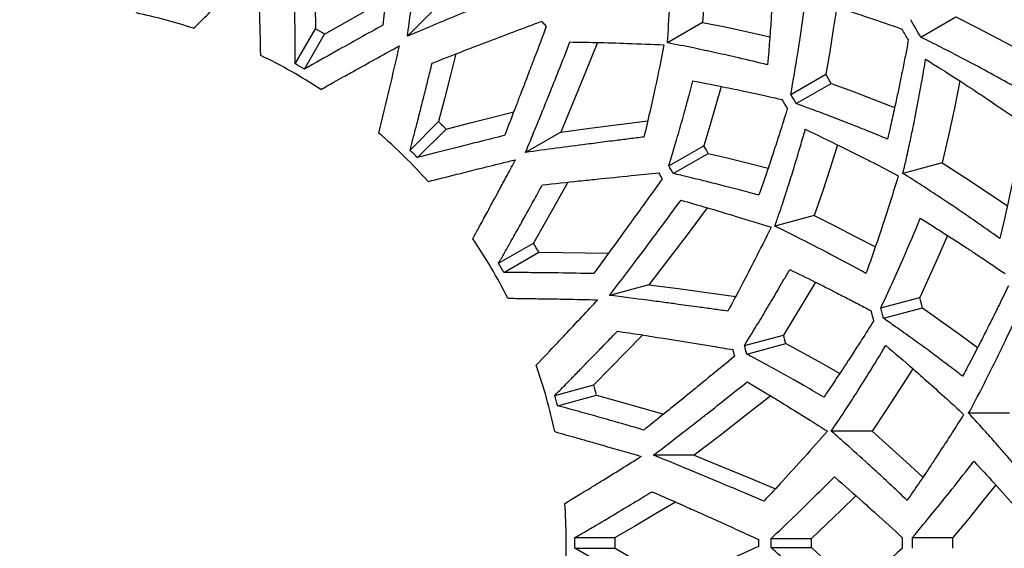
# Model space of a CAD drawing. Units: millimetres. Extents: x -2070 to 1841, y -2178 to 2075.
# Drawn here: x -115 to 12, y -480 to -412 of the extents above; entities that cross this region are included whole.
import ezdxf

# ---------------------------------------------------------------- set-up
doc = ezdxf.new("R2010")
doc.units = ezdxf.units.MM
doc.layers.add('Системный слой (1)', color=7, linetype='Continuous', true_color=0x909090)

# ---------------------------------------------------------------- blocks, each defined once
blk = doc.blocks.new('ДС-35')
at = {"layer": 'Системный слой (1)'}
for p, q in [((-76.79, -410.03), (-76.77, -413.06)), ((-26.62, -408.99), (-26.84, -412.21)), ((-72.96, -412.24), (-70.34, -410.77)), ((-61.2, -410.28), (-64.91, -413.99)), ((-9.55, -410.24), (-9.99, -413.11)), ((-75.59, -413.74), (-72.96, -412.24)), ((-26.84, -412.21), (-31.38, -414.84)), ((-26.84, -412.21), (-23.92, -412.81)), ((1.28, -414.12), (5.79, -411.52)), ((5.79, -411.52), (8.53, -412.89)), ((-79.37, -417.56), (-76.77, -413.06)), ((-78.19, -418.24), (-75.59, -413.74)), ((-23.92, -412.81), (-21.03, -413.43)), ((-21.03, -413.43), (-18.18, -414.08)), ((-9.99, -413.11), (-10.46, -415.99)), ((8.53, -412.89), (11.24, -414.28)), ((-40.42, -414.81), (-41.96, -418.64)), ((11.24, -414.28), (13.92, -415.7)), ((-58.65, -416.27), (-59.38, -419.17)), ((-10.46, -415.99), (-10.96, -418.89)), ((-41.96, -418.64), (-43.53, -422.49)), ((-15.47, -421.49), (-10.96, -418.89)), ((-59.38, -419.17), (-60.13, -422.08)), ((-14.78, -422.69), (-10.27, -420.09)), ((-10.27, -420.09), (-7.51, -421.1)), ((6.32, -419.75), (5.63, -423.26)), ((-24.47, -420.46), (-25.19, -423)), ((-7.51, -421.1), (-4.78, -422.14)), ((-60.13, -422.08), (-60.9, -425.01)), ((-43.53, -422.49), (-45.14, -426.36)), ((-4.78, -422.14), (-2.08, -423.19)), ((-54.09, -424.46), (-51.2, -423.73)), ((-25.19, -423), (-25.92, -425.55)), ((5.63, -423.26), (4.88, -426.78)), ((-64.57, -428.69), (-60.9, -425.01)), ((-59.93, -425.98), (-57, -425.21)), ((-57, -425.21), (-54.09, -424.46)), ((-41.37, -425.85), (-37.63, -425.36)), ((-37.63, -425.36), (-33.91, -424.89)), ((-63.61, -429.65), (-59.93, -425.98)), ((-45.14, -426.36), (-49.68, -428.98)), ((-45.14, -426.36), (-41.37, -425.85)), ((-25.92, -425.55), (-26.69, -428.11)), ((4.88, -426.78), (4.06, -430.32)), ((-31.19, -430.71), (-26.69, -428.11)), ((-30.63, -431.7), (-26.12, -429.1)), ((-26.12, -429.1), (-23.52, -429.72)), ((-9.46, -427.98), (-10.41, -431.02)), ((-23.52, -429.72), (-20.94, -430.35)), ((-20.94, -430.35), (-18.39, -431)), ((4.06, -430.32), (-1.01, -431.68)), ((4.06, -430.32), (6.91, -432.15)), ((-10.41, -431.02), (-11.4, -434.07)), ((-44.23, -432.81), (-45.69, -435.41)), ((6.91, -432.15), (9.71, -434.01)), ((-11.4, -434.07), (-12.45, -437.12)), ((9.71, -434.01), (12.46, -435.88)), ((-45.69, -435.41), (-47.16, -438.03)), ((-26.24, -436.11), (-28.72, -439.41)), ((-47.16, -438.03), (-48.66, -440.67)), ((-12.45, -437.12), (-17.52, -438.48)), ((-12.45, -437.12), (-9.78, -438.45)), ((-9.78, -438.45), (-7.16, -439.8)), ((-28.72, -439.41), (-31.23, -442.72)), ((-7.16, -439.8), (-4.57, -441.16)), ((4.75, -439.69), (3.59, -442.34)), ((-53.16, -443.27), (-48.66, -440.67)), ((-52.48, -444.45), (-47.98, -441.85)), ((-47.98, -441.85), (-44.95, -441.87)), ((-44.95, -441.87), (-41.95, -441.9)), ((-41.95, -441.9), (-38.96, -441.94)), ((-31.23, -442.72), (-33.79, -446.04)), ((3.59, -442.34), (2.39, -445.01)), ((2.39, -445.01), (1.16, -447.68)), ((-33.79, -446.04), (-38.86, -447.4)), ((-33.79, -446.04), (-30.01, -446.53)), ((-30.01, -446.53), (-26.28, -447.03)), ((-12.3, -445.7), (-13.65, -447.97)), ((-26.28, -447.03), (-22.57, -447.53)), ((-13.65, -447.97), (-15.02, -450.24)), ((-3.87, -449.02), (1.16, -447.68)), ((-3.51, -450.36), (1.51, -449.01)), ((1.51, -449.01), (3.92, -450.71)), ((-15.02, -450.24), (-16.42, -452.52)), ((3.92, -450.71), (6.29, -452.41)), ((-34.58, -452.51), (-36.66, -454.65)), ((-21.45, -453.86), (-16.42, -452.52)), ((6.29, -452.41), (8.62, -454.13)), ((-21.15, -454.96), (-16.13, -453.61)), ((-16.13, -453.61), (-13.77, -454.88)), ((-36.66, -454.65), (-38.76, -456.8)), ((-13.77, -454.88), (-11.45, -456.16)), ((-38.76, -456.8), (-40.89, -458.95)), ((-11.45, -456.16), (-9.15, -457.45)), ((0.26, -456.85), (-1.45, -459.54)), ((-45.92, -460.3), (-40.89, -458.95)), ((-1.45, -459.54), (-3.2, -462.22)), ((-45.56, -461.62), (-40.54, -460.27)), ((-40.54, -460.27), (-37.62, -461.07)), ((-18.06, -460.35), (-21.31, -462.9)), ((-37.62, -461.07), (-34.73, -461.88)), ((-34.73, -461.88), (-31.85, -462.7)), ((-21.31, -462.9), (-24.59, -465.45)), ((-3.2, -462.22), (-5, -464.9)), ((12.71, -462.6), (7.46, -462.6)), ((-24.59, -465.45), (-27.92, -468)), ((-5, -464.9), (-10.25, -464.9)), ((-5, -464.9), (-2.77, -466.88)), ((-2.77, -466.88), (-0.58, -468.86)), ((-27.92, -468), (-33.17, -468)), ((-27.92, -468), (-24.4, -469.44)), ((-24.4, -469.44), (-20.92, -470.89)), ((-0.58, -468.86), (1.57, -470.84)), ((-20.92, -470.89), (-17.46, -472.34)), ((10.96, -471.83), (9.14, -474.1)), ((-7.07, -473.23), (-8.96, -475.07)), ((-30.36, -474.04), (-32.92, -475.57)), ((9.14, -474.1), (7.3, -476.36)), ((-32.92, -475.57), (-35.51, -477.1)), ((-8.96, -475.07), (-10.88, -476.91)), ((-35.51, -477.1), (-38.12, -478.63)), ((-10.88, -476.91), (-12.82, -478.74)), ((7.3, -476.36), (5.41, -478.62)), ((-43.32, -478.63), (-38.12, -478.63)), ((0.21, -478.62), (5.41, -478.62)), ((-18.02, -478.74), (-12.82, -478.74)), ((-18.02, -479.88), (-12.82, -479.88)), ((-12.82, -479.88), (-10.88, -481.72)), ((-43.32, -479.99), (-38.12, -479.99)), ((-38.12, -479.99), (-35.51, -481.52))]:
    blk.add_line(p, q, dxfattribs=at)
blk.add_circle((-114.23, -479.31), 180, dxfattribs=at)
for radius, start, end in [(199, 0.2879, 179.7121), (204, 0.2809, 68.7311), (69.8, 71.863, 78.137), (94.64, 44.7347, 45.2653), (132.64, 29.4397, 30.5603), (76.11, 59.4869, 60.5131), (131.07, 29.6443, 30.3557), (69.8, 56.863, 64.1743), (70.91, 59.4493, 60.5507), (119.65, 29.6692, 30.3308), (114.44, 29.6542, 30.3458), (113.15, 29.6655, 30.3345), (76.11, 44.4869, 45.5131), (69.8, 41.863, 49.1743), (70.91, 44.4493, 45.5507), (101.41, 29.6793, 30.3207), (94.64, 29.7347, 30.2653), (96.21, 29.662, 30.338), (69.8, 26.863, 34.1743), (76.11, 29.4869, 30.5131), (70.91, 29.4493, 30.5507), (119.65, 14.6692, 15.3308), (113.15, 14.6655, 15.3345), (114.44, 14.6542, 15.3458), (101.41, 14.6793, 15.3207), (94.64, 14.7347, 15.2653), (96.21, 14.662, 15.338), (69.8, 11.863, 19.1743), (76.11, 14.4869, 15.5131), (70.91, 14.4493, 15.5507), (69.8, 356.863, 4.1743), (70.91, 359.4493, 0.5507), (76.11, 359.4869, 0.5131), (113.15, 359.6655, 0.3345), (114.44, 359.6542, 0.3458), (119.65, 359.6692, 0.3308), (199, 180, 270), (199, 270, 0), (94.64, 359.7347, 0.2653), (96.21, 359.662, 0.338), (101.41, 359.6793, 0.3207)]:
    blk.add_arc((-114.23, -479.31), radius, start, end, dxfattribs=at)
for points, knots in [([(-66.53, -397.57), (-66.68, -399.15), (-66.94, -401.74), (-67.34, -405.67), (-67.7, -409.08), (-67.97, -411.5), (-68.09, -412.59)], [0, 0, 0, 0, 2.246651, 3.649021, 5.510054, 7, 7, 7, 7]), ([(-64.91, -413.99), (-64.76, -412.91), (-64.54, -411.23), (-64.21, -408.57), (-63.88, -405.88), (-63.48, -402.47), (-63.2, -400.07), (-63.06, -398.75)], [0, 0, 0, 0, 1.681301, 2.612134, 4.175286, 5.902151, 8, 8, 8, 8]), ([(-31.38, -414.84), (-31.27, -413.26), (-31.08, -410.02), (-30.9, -405.67), (-30.84, -402.9), (-30.83, -401.77)], [0, 0, 0, 0, 2.144845, 4.420031, 6, 6, 6, 6]), ([(-92.5, -412.98), (-92.28, -412.76), (-91.8, -412.29), (-91.01, -411.53), (-90.27, -410.81), (-89.49, -410.05), (-88.71, -409.29), (-87.36, -407.99), (-85.84, -406.53), (-84.62, -405.36), (-84.16, -404.91)], [0, 0, 0, 0, 0.882009, 1.884097, 3.074678, 3.819551, 4.96849, 6.143833, 9.159443, 11, 11, 11, 11]), ([(-83.82, -416.48), (-83.87, -414.51), (-83.97, -410.63), (-84.09, -406.8), (-84.16, -404.91)], [0, 0, 0, 0, 2.526823, 5, 5, 5, 5]), ([(-17.69, -404.44), (-17.76, -406.53), (-17.94, -410.91), (-18.26, -415.35), (-18.47, -417.68)], [0, 0, 0, 0, 2.399167, 5, 5, 5, 5]), ([(-79.37, -417.56), (-79.37, -416.72), (-79.38, -415.36), (-79.4, -412.9), (-79.44, -410.24), (-79.48, -407.74), (-79.51, -406.35), (-79.52, -405.98)], [0, 0, 0, 0, 1.720776, 2.783342, 5.081677, 7.236946, 8, 8, 8, 8]), ([(-50.67, -408.12), (-51.31, -408.38), (-52.72, -408.95), (-55.17, -409.95), (-58.18, -411.18), (-61.5, -412.56), (-63.81, -413.52), (-64.91, -413.99)], [0, 0, 0, 0, 1.090076, 2.411388, 4.153155, 6.171188, 8, 8, 8, 8]), ([(-15.47, -421.49), (-15.15, -419.72), (-14.73, -417.2), (-14.09, -413.04), (-13.75, -410.65), (-13.54, -409.01)], [0, 0, 0, 0, 2.523942, 3.603269, 6, 6, 6, 6]), ([(-13.54, -409.01), (-12.92, -409.19), (-11.72, -409.56), (-10.03, -410.09), (-8.53, -410.57), (-7.2, -411), (-6.03, -411.39), (-4.62, -411.87), (-2.99, -412.42), (-1.73, -412.86), (-1.13, -413.07)], [0, 0, 0, 0, 1.596851, 3.101239, 4.446829, 5.593917, 6.620767, 7.581864, 9.362023, 11, 11, 11, 11]), ([(-68.09, -412.59), (-70.09, -413.69), (-73.44, -415.55), (-76.83, -417.47), (-78.19, -418.24)], [0, 0, 0, 0, 2.998258, 5, 5, 5, 5]), ([(-61.72, -417.47), (-59.26, -416.5), (-56.2, -415.33), (-52.04, -413.74), (-49.79, -412.89), (-48.14, -412.28), (-47.62, -412.08)], [0, 0, 0, 0, 3.625655, 4.526068, 6.210898, 7, 7, 7, 7]), ([(-47, -412.7), (-47.51, -414.07), (-48.31, -416.2), (-49.43, -419.14), (-50.21, -421.17), (-51.2, -423.74), (-51.88, -425.5), (-52.39, -426.8)], [0, 0, 0, 0, 2.357898, 3.645986, 5.030884, 5.814598, 8, 8, 8, 8]), ([(-49.68, -428.98), (-49.26, -427.97), (-48.62, -426.41), (-47.6, -423.92), (-46.59, -421.42), (-45.32, -418.23), (-44.43, -415.97), (-43.95, -414.74)], [0, 0, 0, 0, 1.681301, 2.612134, 4.175286, 5.902151, 8, 8, 8, 8]), ([(-43.95, -414.74), (-42.82, -414.76), (-40.33, -414.8), (-36.28, -414.92), (-33.39, -415.03), (-31.83, -415.1)], [0, 0, 0, 0, 1.643, 3.642971, 6, 6, 6, 6]), ([(-31.83, -415.1), (-32.19, -416.93), (-32.89, -420.36), (-33.78, -424.34), (-34.29, -426.48), (-34.41, -426.99)], [0, 0, 0, 0, 2.798192, 5.228645, 6, 6, 6, 6]), ([(-18.47, -417.68), (-19.71, -417.38), (-21.93, -416.85), (-25.12, -416.13), (-28.17, -415.48), (-30.26, -415.06), (-31.38, -414.84)], [0, 0, 0, 0, 2.073135, 3.668387, 5.220701, 7, 7, 7, 7]), ([(-0.32, -414.48), (-0.43, -415.08), (-0.66, -416.33), (-1, -418.03), (-1.28, -419.43), (-1.56, -420.77), (-1.84, -422.09), (-2.22, -423.86), (-2.6, -425.53), (-2.89, -426.78), (-3, -427.26)], [0, 0, 0, 0, 1.55422, 3.261152, 4.411554, 5.197021, 6.729123, 7.811099, 9.768503, 11, 11, 11, 11]), ([(13.31, -420.47), (11.05, -419.19), (7.09, -417.04), (3.02, -414.97), (1.28, -414.12)], [0, 0, 0, 0, 2.900905, 5, 5, 5, 5]), ([(-76.08, -420.86), (-75.8, -420.71), (-75.24, -420.39), (-74.28, -419.86), (-73.04, -419.17), (-70.21, -417.59), (-67.8, -416.26), (-65.93, -415.23)], [0, 0, 0, 0, 0.638878, 1.319944, 2.256722, 3.538013, 8, 8, 8, 8]), ([(-68.6, -426.49), (-68.13, -424.58), (-67.22, -420.81), (-66.35, -417.07), (-65.93, -415.23)], [0, 0, 0, 0, 2.526823, 5, 5, 5, 5]), ([(-64.57, -428.69), (-64.45, -428.22), (-64.3, -427.63), (-64, -426.51), (-63.74, -425.51), (-63.42, -424.23), (-63.08, -422.91), (-62.75, -421.61), (-62.38, -420.11), (-62.05, -418.8), (-61.81, -417.83), (-61.72, -417.47)], [0, 0, 0, 0, 1.486588, 1.877926, 3.544455, 4.687993, 5.982268, 7.754159, 8.881645, 10.832764, 12, 12, 12, 12]), ([(-1.01, -431.68), (-0.92, -431.32), (-0.77, -430.67), (-0.45, -429.24), (-0.07, -427.53), (0.31, -425.67), (0.77, -423.38), (1.23, -420.98), (1.64, -418.59), (1.84, -417.41), (1.91, -416.97)], [0, 0, 0, 0, 0.799959, 1.444147, 3.195438, 4.623822, 5.60548, 8.334983, 10.015434, 11, 11, 11, 11]), ([(1.91, -416.97), (2.48, -417.32), (3.43, -417.91), (4.92, -418.86), (6.19, -419.67), (8.08, -420.9), (10.8, -422.7), (13.13, -424.31), (14.49, -425.26)], [0, 0, 0, 0, 1.168148, 1.961796, 3.132142, 3.848244, 5.978119, 9, 9, 9, 9]), ([(-31.19, -430.71), (-30.84, -429.55), (-30.23, -427.5), (-29.59, -425.25), (-29.13, -423.59), (-28.87, -422.67), (-28.56, -421.51), (-28.33, -420.67), (-28.15, -419.98), (-28.09, -419.75)], [0, 0, 0, 0, 3.153486, 5.55797, 6.164307, 7.695263, 8.095027, 9.361625, 10, 10, 10, 10]), ([(-28.09, -419.75), (-26.91, -419.97), (-24.77, -420.4), (-22.53, -420.86), (-20.89, -421.21), (-19.94, -421.41), (-18.66, -421.7), (-17.63, -421.92), (-16.87, -422.1), (-16.57, -422.17)], [0, 0, 0, 0, 3.001491, 5.500569, 5.824349, 7.284308, 7.986732, 9.20151, 10, 10, 10, 10]), ([(-3, -427.26), (-3.71, -426.96), (-4.79, -426.52), (-6.55, -425.81), (-8.34, -425.1), (-10.58, -424.24), (-12.75, -423.42), (-14.18, -422.9), (-14.78, -422.69)], [0, 0, 0, 0, 1.667816, 2.533737, 4.088409, 5.804805, 7.658236, 9, 9, 9, 9]), ([(-15.91, -423.31), (-15.99, -423.55), (-16.25, -424.41), (-16.72, -425.9), (-17.37, -427.93), (-18.1, -430.14), (-18.85, -432.38), (-19.35, -433.84), (-19.58, -434.49)], [0, 0, 0, 0, 0.579521, 2.113534, 3.615835, 5.510875, 7.459216, 9, 9, 9, 9]), ([(14.49, -425.26), (14.1, -427.64), (13.38, -431.6), (12.33, -436.55), (11.73, -439.11), (11.5, -440.09)], [0, 0, 0, 0, 2.904132, 4.819819, 6, 6, 6, 6]), ([(-17.52, -438.48), (-17.34, -437.96), (-17.02, -437.02), (-16.58, -435.7), (-16.22, -434.62), (-15.76, -433.18), (-15.09, -431.06), (-14.32, -428.49), (-13.81, -426.73), (-13.6, -426)], [0, 0, 0, 0, 1.226394, 2.267207, 3.161096, 3.80399, 5.731804, 8.239794, 10, 10, 10, 10]), ([(-13.6, -426), (-12.07, -426.71), (-9.41, -428), (-6.53, -429.44), (-4.03, -430.71), (-2.68, -431.41), (-1.61, -431.98)], [0, 0, 0, 0, 2.578813, 4.576509, 5.049862, 7, 7, 7, 7]), ([(-52.39, -426.8), (-53.46, -427.07), (-55.38, -427.54), (-58.23, -428.26), (-60.9, -428.94), (-62.72, -429.42), (-63.61, -429.65)], [0, 0, 0, 0, 2.026355, 3.619766, 5.358424, 7, 7, 7, 7]), ([(-34.41, -426.99), (-35.04, -427.07), (-36.31, -427.23), (-38, -427.44), (-39.82, -427.67), (-43.62, -428.16), (-47.03, -428.61), (-49.68, -428.98)], [0, 0, 0, 0, 1.013557, 2.012176, 2.684594, 3.894515, 8, 8, 8, 8]), ([(-62.25, -432.73), (-61.01, -432.42), (-58.92, -431.89), (-55.74, -431.09), (-53.22, -430.47), (-51.56, -430.06), (-50.99, -429.92)], [0, 0, 0, 0, 2.279801, 3.873615, 5.919444, 7, 7, 7, 7]), ([(-56.48, -440.1), (-56.24, -439.67), (-55.92, -439.08), (-55.44, -438.2), (-55.04, -437.46), (-54.53, -436.52), (-53.97, -435.48), (-53.27, -434.2), (-52.62, -432.97), (-51.83, -431.5), (-51.33, -430.56), (-50.99, -429.92)], [0, 0, 0, 0, 1.538914, 2.06462, 3.096863, 4.14018, 5.365911, 6.767625, 8.68135, 9.699087, 12, 12, 12, 12]), ([(-47.51, -433.16), (-45.93, -432.99), (-43.58, -432.74), (-39.76, -432.34), (-36.33, -431.99), (-33.67, -431.73), (-32.49, -431.61)], [0, 0, 0, 0, 2.176015, 3.251045, 5.322726, 7, 7, 7, 7]), ([(-19.58, -434.49), (-20.1, -434.35), (-21.05, -434.09), (-22.48, -433.71), (-23.8, -433.37), (-25.32, -432.98), (-27.25, -432.5), (-29.09, -432.06), (-30.31, -431.77), (-30.63, -431.7)], [0, 0, 0, 0, 1.450663, 2.611646, 3.944909, 5.045391, 6.762643, 9.155725, 10, 10, 10, 10]), ([(11.5, -440.09), (9.99, -439.01), (7.45, -437.23), (3.28, -434.43), (0.62, -432.7), (-1.01, -431.68)], [0, 0, 0, 0, 2.254127, 3.755558, 6, 6, 6, 6]), ([(-32.05, -432.37), (-32.87, -433.52), (-34.2, -435.38), (-36.41, -438.43), (-38.53, -441.35), (-40.15, -443.58), (-40.9, -444.6)], [0, 0, 0, 0, 1.994205, 3.210209, 5.261952, 7, 7, 7, 7]), ([(-1.61, -431.98), (-2.45, -434.77), (-3.79, -438.96), (-5.27, -443.17), (-5.78, -444.57)], [0, 0, 0, 0, 3.349856, 5, 5, 5, 5]), ([(-53.16, -443.27), (-52.92, -442.85), (-52.62, -442.31), (-52.05, -441.31), (-51.54, -440.41), (-50.89, -439.26), (-50.17, -437.97), (-49.52, -436.8), (-48.7, -435.34), (-48.11, -434.26), (-47.63, -433.38), (-47.51, -433.16)], [0, 0, 0, 0, 1.486587, 1.877923, 3.544441, 4.687964, 5.982257, 8.124531, 8.881644, 11.222062, 12, 12, 12, 12]), ([(-38.86, -447.4), (-37.8, -446.03), (-35.51, -443.04), (-32.45, -438.95), (-30.44, -436.23), (-29.63, -435.13)], [0, 0, 0, 0, 1.994233, 4.379219, 6, 6, 6, 6]), ([(-29.63, -435.13), (-28.55, -435.44), (-26.15, -436.13), (-22.27, -437.29), (-19.51, -438.14), (-18.02, -438.61)], [0, 0, 0, 0, 1.643, 3.642971, 6, 6, 6, 6]), ([(-3.87, -449.02), (-2.88, -446.93), (-1.13, -443.07), (0.5, -439.23), (1.23, -437.46)], [0, 0, 0, 0, 2.701717, 5, 5, 5, 5]), ([(1.23, -437.46), (1.78, -437.81), (2.84, -438.47), (4.44, -439.48), (5.76, -440.34), (7.01, -441.15), (7.95, -441.76), (9.19, -442.59), (10.53, -443.49), (11.63, -444.24), (12.16, -444.6)], [0, 0, 0, 0, 1.596851, 3.101239, 4.753962, 5.593917, 6.866062, 7.581864, 9.362023, 11, 11, 11, 11]), ([(-18.02, -438.61), (-18.7, -440.01), (-19.94, -442.48), (-21.8, -446.09), (-22.97, -448.3), (-23.59, -449.44)], [0, 0, 0, 0, 2.337932, 4.122371, 6, 6, 6, 6]), ([(-5.78, -444.57), (-7.28, -443.74), (-10.23, -442.16), (-14.16, -440.14), (-16.58, -438.94), (-17.52, -438.48)], [0, 0, 0, 0, 2.38284, 4.610141, 6, 6, 6, 6]), ([(-21.45, -453.86), (-20.84, -452.89), (-19.78, -451.15), (-18.63, -449.24), (-17.74, -447.75), (-17.08, -446.63), (-16.3, -445.28), (-15.84, -444.48), (-15.61, -444.07)], [0, 0, 0, 0, 2.676431, 4.76417, 5.283468, 6.776916, 7.876024, 9, 9, 9, 9]), ([(-15.61, -444.07), (-14.53, -444.59), (-12.48, -445.6), (-9.87, -446.92), (-8.14, -447.81), (-6.85, -448.47), (-5.97, -448.93), (-5.28, -449.3), (-5.11, -449.39)], [0, 0, 0, 0, 2.689009, 5.18793, 6.701885, 7.171432, 8.555922, 9, 9, 9, 9]), ([(-40.9, -444.6), (-42.4, -444.57), (-44.82, -444.52), (-48.26, -444.48), (-50.62, -444.46), (-52.06, -444.45), (-52.48, -444.45)], [0, 0, 0, 0, 2.74775, 4.419183, 6.246254, 7, 7, 7, 7]), ([(12.58, -446.17), (12.2, -446.97), (11.44, -448.54), (10.29, -450.86), (9.14, -453.14), (8.1, -455.15), (7.27, -456.72), (6.85, -457.52), (6.68, -457.82)], [0, 0, 0, 0, 1.847436, 3.658866, 5.380092, 7.148718, 8.30013, 9, 9, 9, 9]), ([(-51.96, -447.77), (-51.25, -447.78), (-50.27, -447.79), (-48.65, -447.82), (-46.91, -447.84), (-44.01, -447.89), (-41.77, -447.94), (-40.36, -447.97)], [0, 0, 0, 0, 1.465702, 1.998359, 3.328673, 5.047355, 8, 8, 8, 8]), ([(-48.3, -456.39), (-47.4, -455.44), (-46.15, -454.13), (-44.2, -452.06), (-42.45, -450.2), (-41.05, -448.7), (-40.36, -447.97)], [0, 0, 0, 0, 2.350289, 3.249918, 5.1564, 7, 7, 7, 7]), ([(-23.59, -449.44), (-24.22, -449.35), (-25.46, -449.17), (-27.6, -448.88), (-29.68, -448.6), (-31.89, -448.3), (-34.83, -447.91), (-37.2, -447.61), (-38.86, -447.4)], [0, 0, 0, 0, 1.140252, 2.228609, 3.812281, 4.851321, 6.13309, 9, 9, 9, 9]), ([(7.46, -462.6), (8.07, -461.48), (9.02, -459.65), (10.4, -456.94), (11.42, -454.87), (12.69, -452.22), (13.51, -450.45), (14.09, -449.16)], [0, 0, 0, 0, 2.014733, 3.263704, 4.847358, 5.708526, 8, 8, 8, 8]), ([(-4.77, -450.66), (-5.29, -451.49), (-6.02, -452.64), (-7.12, -454.36), (-8.33, -456.22), (-9.74, -458.35), (-10.8, -459.92), (-11.2, -460.51)], [0, 0, 0, 0, 2.016415, 2.829497, 4.180657, 6.570922, 8, 8, 8, 8]), ([(6.68, -457.82), (6.01, -457.31), (5.08, -456.6), (3.56, -455.46), (2.08, -454.35), (0.14, -452.94), (-1.75, -451.59), (-2.99, -450.72), (-3.51, -450.36)], [0, 0, 0, 0, 1.834923, 2.533737, 4.088409, 5.804805, 7.658236, 9, 9, 9, 9]), ([(-45.92, -460.3), (-45.48, -459.86), (-44.82, -459.2), (-44.02, -458.38), (-43.24, -457.58), (-42.54, -456.87), (-41.43, -455.73), (-40.46, -454.73), (-39.13, -453.35), (-38.35, -452.55), (-37.84, -452.01)], [0, 0, 0, 0, 1.721429, 2.647015, 3.249071, 4.872839, 5.483735, 7.791062, 8.855356, 11, 11, 11, 11]), ([(-37.84, -452.01), (-35.85, -452.31), (-31.74, -452.95), (-26.79, -453.75), (-23.81, -454.25), (-22.93, -454.39)], [0, 0, 0, 0, 2.358178, 4.924117, 6, 6, 6, 6]), ([(-10.25, -464.9), (-9.68, -464.07), (-8.67, -462.55), (-7.07, -460.08), (-5.27, -457.23), (-3.95, -455.07), (-3.23, -453.86)], [0, 0, 0, 0, 1.592208, 2.891666, 4.706589, 7, 7, 7, 7]), ([(-3.23, -453.86), (-2.05, -454.85), (-0.2, -456.44), (2.41, -458.74), (4.59, -460.7), (6.09, -462.07), (6.81, -462.74)], [0, 0, 0, 0, 2.363264, 3.769569, 5.430887, 7, 7, 7, 7]), ([(-22.7, -455.24), (-23.66, -456.03), (-25.34, -457.41), (-27.9, -459.5), (-30.24, -461.4), (-32.46, -463.19), (-33.81, -464.27), (-34.42, -464.76)], [0, 0, 0, 0, 1.991281, 3.499822, 5.282685, 6.782008, 8, 8, 8, 8]), ([(-11.2, -460.51), (-12, -460.05), (-13.32, -459.29), (-16.28, -457.61), (-18.79, -456.23), (-20.82, -455.14), (-21.15, -454.96)], [0, 0, 0, 0, 1.735374, 2.827198, 6.308627, 7, 7, 7, 7]), ([(-33.17, -468), (-31.88, -467.01), (-29.97, -465.54), (-27.68, -463.76), (-25.78, -462.27), (-23.66, -460.59), (-21.93, -459.21), (-21.08, -458.53)], [0, 0, 0, 0, 2.498412, 3.73623, 4.514579, 6.275802, 8, 8, 8, 8]), ([(-21.08, -458.53), (-19.93, -459.22), (-18.13, -460.3), (-15.42, -461.97), (-13.12, -463.41), (-11.48, -464.44), (-10.76, -464.9)], [0, 0, 0, 0, 2.272259, 3.590923, 5.504016, 7, 7, 7, 7]), ([(-34.42, -464.76), (-35.86, -464.34), (-38.18, -463.67), (-41.42, -462.76), (-43.69, -462.13), (-45.08, -461.75), (-45.56, -461.62)], [0, 0, 0, 0, 2.74775, 4.419183, 6.102898, 7, 7, 7, 7]), ([(6.81, -462.74), (6.38, -463.43), (5.53, -464.79), (4.21, -466.85), (3.22, -468.36), (2.15, -469.98), (1.05, -471.61), (0.03, -473.09), (-0.48, -473.82)], [0, 0, 0, 0, 1.683285, 3.28775, 5.027538, 5.362625, 7.225687, 9, 9, 9, 9]), ([(17.36, -473.97), (16.33, -472.71), (14.71, -470.78), (12.64, -468.37), (11.12, -466.64), (9.46, -464.78), (8.2, -463.4), (7.46, -462.6)], [0, 0, 0, 0, 2.643011, 4.06667, 5.089017, 6.300235, 8, 8, 8, 8]), ([(-45.92, -464.96), (-44.99, -465.23), (-43.52, -465.64), (-41.46, -466.23), (-38.66, -467.03), (-36.41, -467.68), (-34.77, -468.15)], [0, 0, 0, 0, 1.736404, 2.727835, 3.869093, 7, 7, 7, 7]), ([(-10.76, -464.9), (-11.75, -466.03), (-13.63, -468.16), (-16.37, -471.17), (-18.12, -473.04), (-18.94, -473.91)], [0, 0, 0, 0, 2.249984, 4.250022, 6, 6, 6, 6]), ([(-0.48, -473.82), (-1.78, -472.58), (-3.55, -470.91), (-6.33, -468.38), (-8.27, -466.64), (-9.75, -465.33), (-10.25, -464.9)], [0, 0, 0, 0, 2.898962, 3.921349, 5.973771, 7, 7, 7, 7]), ([(-44.62, -474.23), (-43.5, -473.55), (-41.96, -472.61), (-39.53, -471.12), (-37.36, -469.77), (-35.62, -468.69), (-34.77, -468.15)], [0, 0, 0, 0, 2.350289, 3.249918, 5.1564, 7, 7, 7, 7]), ([(-18.94, -473.91), (-19.75, -473.57), (-21.61, -472.79), (-24.85, -471.43), (-28.77, -469.8), (-31.66, -468.61), (-33.17, -468)], [0, 0, 0, 0, 1.213752, 2.78435, 4.821495, 7, 7, 7, 7]), ([(0.21, -478.62), (1.15, -477.51), (2.87, -475.43), (5.51, -472.15), (7.2, -469.98), (8.12, -468.77)], [0, 0, 0, 0, 2.043428, 3.804239, 6, 6, 6, 6]), ([(8.12, -468.77), (9.01, -469.71), (10.88, -471.74), (13.79, -474.98), (15.79, -477.28), (16.84, -478.5)], [0, 0, 0, 0, 1.749711, 3.749995, 6, 6, 6, 6]), ([(-18.02, -478.74), (-17.06, -477.85), (-15.05, -475.93), (-12.33, -473.29), (-10.58, -471.53), (-9.85, -470.8)], [0, 0, 0, 0, 2.039491, 4.339682, 6, 6, 6, 6]), ([(-9.85, -470.8), (-8.59, -471.89), (-6.81, -473.45), (-3.89, -476.06), (-2.22, -477.59), (-1.08, -478.65)], [0, 0, 0, 0, 2.499861, 3.583239, 6, 6, 6, 6]), ([(-43.32, -478.63), (-43, -478.44), (-42.2, -477.98), (-40.43, -476.94), (-38.13, -475.57), (-35.62, -474.07), (-34.07, -473.13), (-33.37, -472.71)], [0, 0, 0, 0, 0.756344, 1.897058, 4.220226, 6.283747, 8, 8, 8, 8]), ([(-33.37, -472.71), (-31.92, -473.35), (-29.82, -474.27), (-27.01, -475.52), (-23.85, -476.94), (-21.36, -478.07), (-19.59, -478.87)], [0, 0, 0, 0, 2.169136, 3.164512, 4.259381, 7, 7, 7, 7]), ([(-19.59, -479.75), (-20.82, -480.31), (-23.01, -481.3), (-25.76, -482.54), (-29.1, -484.03), (-31.51, -485.09), (-33.37, -485.91)], [0, 0, 0, 0, 1.910573, 3.369039, 4.210506, 7, 7, 7, 7]), ([(-9.85, -487.82), (-11.07, -486.59), (-13, -484.68), (-15.74, -482.03), (-17.24, -480.61), (-18.02, -479.88)], [0, 0, 0, 0, 2.777857, 4.338478, 6, 6, 6, 6]), ([(-33.37, -485.91), (-34.53, -485.21), (-36.46, -484.05), (-39.77, -482.07), (-41.93, -480.8), (-43.32, -479.99)], [0, 0, 0, 0, 2.13533, 3.526726, 6, 6, 6, 6]), ([(-1.08, -479.97), (-1.98, -480.81), (-3.53, -482.22), (-6.43, -484.84), (-8.46, -486.62), (-9.85, -487.82)], [0, 0, 0, 0, 1.910299, 3.243641, 6, 6, 6, 6])]:
    blk.add_open_spline(points, degree=3, knots=knots, dxfattribs=at)

msp = doc.modelspace()

# ---------------------------------------------------------------- block references
msp.add_blockref('ДС-35', (0, 0))

doc.saveas('drawing.dxf')
